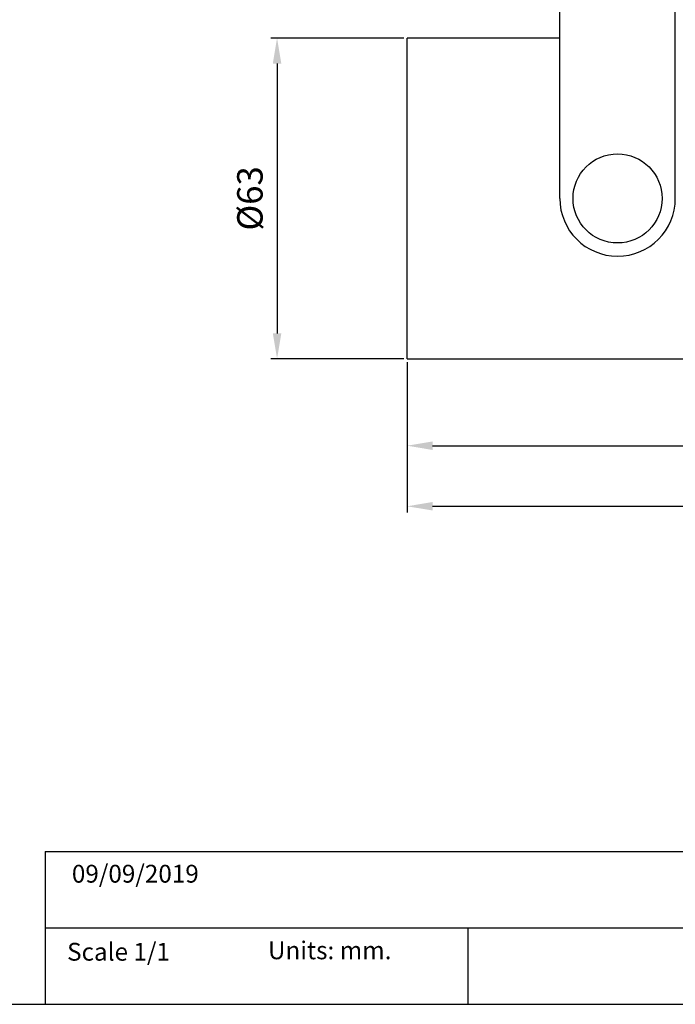
# Model space of a CAD drawing. Units: millimetres. Extents: x 0 to 501, y 0 to 336.
# Drawn here: x 199 to 327, y 0 to 193 of the extents above; entities that cross this region are included whole.
import ezdxf

# ---------------------------------------------------------------- set-up
doc = ezdxf.new("R2010")
doc.units = ezdxf.units.MM
for name, color, linetype in [('CAJETIN', 253, 'Continuous'), ('PIEZA', 255, 'Continuous'), ('TEXTO', 251, 'Continuous')]:
    doc.layers.add(name, color=color, linetype=linetype)
doc.layers.add('COTAS', color=251, linetype='Continuous', lineweight=9)
doc.styles.get("Standard").update_dxf_attribs({"font": 'arial.ttf'})
doc.dimstyles.new('ISO-25', dxfattribs={"dimtxt": 5, "dimasz": 5, "dimexe": 1.25, "dimexo": 0.625, "dimgap": 2, "dimtad": 1, "dimdec": 0, "dimtxsty": 'Standard', "dimcen": 2.5, "dimadec": 0, "dimazin": 0, "dimtfac": 1, "dimtdec": 0, "dimtmove": 0, "dimatfit": 3, "dimfxl": 1, "dimarcsym": 0})

# ---------------------------------------------------------------- blocks, each defined once
blk = doc.blocks.new('*D10')
at = {"layer": 'COTAS', "color": 0, "lineweight": -2}
for p, q in [((274.05, 189.79), (247.86, 189.79)), ((249.11, 184.79), (249.11, 131.79)), ((274.05, 126.79), (247.86, 126.79))]:
    blk.add_line(p, q, dxfattribs=at)
at = {"layer": 'COTAS', "color": 0}
for points in [[(249.95, 184.79), (248.28, 184.79), (249.11, 189.79)], [(248.28, 131.79), (249.95, 131.79), (249.11, 126.79)]]:
    blk.add_solid(points, dxfattribs=at)
at = {"layer": 'Defpoints', "color": 0}
for p in [(274.68, 189.79), (249.11, 126.79), (274.68, 126.79)]:
    blk.add_point(p, dxfattribs=at)
at = {"layer": 'COTAS', "color": 0, "insert": (244.42, 158.29), "char_height": 5, "attachment_point": 5, "rotation": 90}
blk.add_mtext('Ø63', dxfattribs=at)
blk = doc.blocks.new('*D11')
at = {"layer": 'COTAS', "color": 0, "lineweight": -2}
for p, q in [((274.68, 126.16), (274.68, 108.47)), ((406.88, 126.16), (406.88, 108.47)), ((279.68, 109.72), (401.88, 109.72))]:
    blk.add_line(p, q, dxfattribs=at)
at = {"layer": 'COTAS', "color": 0}
for points in [[(279.68, 110.55), (279.68, 108.88), (274.68, 109.72)], [(401.88, 108.88), (401.88, 110.55), (406.88, 109.72)]]:
    blk.add_solid(points, dxfattribs=at)
at = {"layer": 'Defpoints', "color": 0}
for p in [(274.68, 126.79), (406.88, 126.79), (406.88, 109.72)]:
    blk.add_point(p, dxfattribs=at)
at = {"layer": 'COTAS', "color": 0, "insert": (340.78, 114.27), "char_height": 5, "attachment_point": 5}
blk.add_mtext('132', dxfattribs=at)
blk = doc.blocks.new('*D12')
at = {"layer": 'COTAS', "color": 0, "lineweight": -2}
for p, q in [((430.88, 135.16), (430.88, 96.57)), ((274.68, 126.16), (274.68, 96.57)), ((279.68, 97.82), (425.88, 97.82))]:
    blk.add_line(p, q, dxfattribs=at)
at = {"layer": 'COTAS', "color": 0}
for points in [[(279.68, 98.66), (279.68, 96.99), (274.68, 97.82)], [(425.88, 96.99), (425.88, 98.66), (430.88, 97.82)]]:
    blk.add_solid(points, dxfattribs=at)
at = {"layer": 'Defpoints', "color": 0}
for p in [(430.88, 135.79), (274.68, 126.79), (430.88, 97.82)]:
    blk.add_point(p, dxfattribs=at)
at = {"layer": 'COTAS', "color": 0, "insert": (352.78, 102.37), "char_height": 5, "attachment_point": 5}
blk.add_mtext('156', dxfattribs=at)

msp = doc.modelspace()

# ---------------------------------------------------------------- linework, layer by layer
at = {"layer": 'CAJETIN'}
for p, q in [((203.54, 30), (500.54, 30)), ((203.54, 30), (203.54, 0)), ((203.54, 15), (500.54, 15)), ((286.6, 15), (286.6, 0)), ((0, 0), (500.54, 0))]:
    msp.add_line(p, q, dxfattribs=at)
at = {"layer": 'PIEZA'}
for p, q in [((304.68, 158.29), (304.68, 218.56)), ((327.37, 158.29), (327.37, 218.56)), ((304.68, 189.79), (274.68, 189.79)), ((274.68, 158.29), (274.68, 189.79)), ((274.68, 126.79), (274.68, 158.29)), ((274.68, 126.79), (392.68, 126.79))]:
    msp.add_line(p, q, dxfattribs=at)
msp.add_circle((316.02, 158.29), 8.75, dxfattribs=at)
msp.add_arc((316.02, 158.29), 11.35, 180, 0, dxfattribs=at)

# ---------------------------------------------------------------- texts
at = {"layer": 'TEXTO', "char_height": 3.5, "attachment_point": 1}
for s, insert, width in [('{09/09/2019}', (208.79, 27.4), 38.4342), ('Scale 1/1', (207.85, 12.07), 38.4342), ('Units: mm.', (247.32, 12.35), 39.5206)]:
    msp.add_mtext(s, dxfattribs=dict(at, insert=insert, width=width))

# ---------------------------------------------------------------- dimensions: what is measured, and where the dimension line sits
at = {"layer": 'COTAS'}
dim = msp.add_linear_dim(base=(249.11, 126.79), p1=(274.68, 189.79), p2=(274.68, 126.79), angle=90, text='Ø<>', dimstyle='ISO-25', override={"dimlfac": 1}, dxfattribs=at)
dim.commit()
dim.dimension.update_dxf_attribs({"geometry": '*D10', "text_midpoint": (244.42, 158.29)})
at = {"layer": 'COTAS', "color": 163}
dim = msp.add_linear_dim(base=(430.88, 97.82), p1=(274.68, 126.79), p2=(430.88, 135.79), dimstyle='ISO-25', override={"dimlfac": 1}, dxfattribs=at)
dim.commit()
dim.dimension.update_dxf_attribs({"geometry": '*D12', "text_midpoint": (352.78, 102.37)})
at = {"layer": 'COTAS'}
dim = msp.add_linear_dim(base=(406.88, 109.72), p1=(274.68, 126.79), p2=(406.88, 126.79), dimstyle='ISO-25', override={"dimlfac": 1}, dxfattribs=at)
dim.commit()
dim.dimension.update_dxf_attribs({"geometry": '*D11', "text_midpoint": (340.78, 114.27)})

doc.saveas('drawing.dxf')
